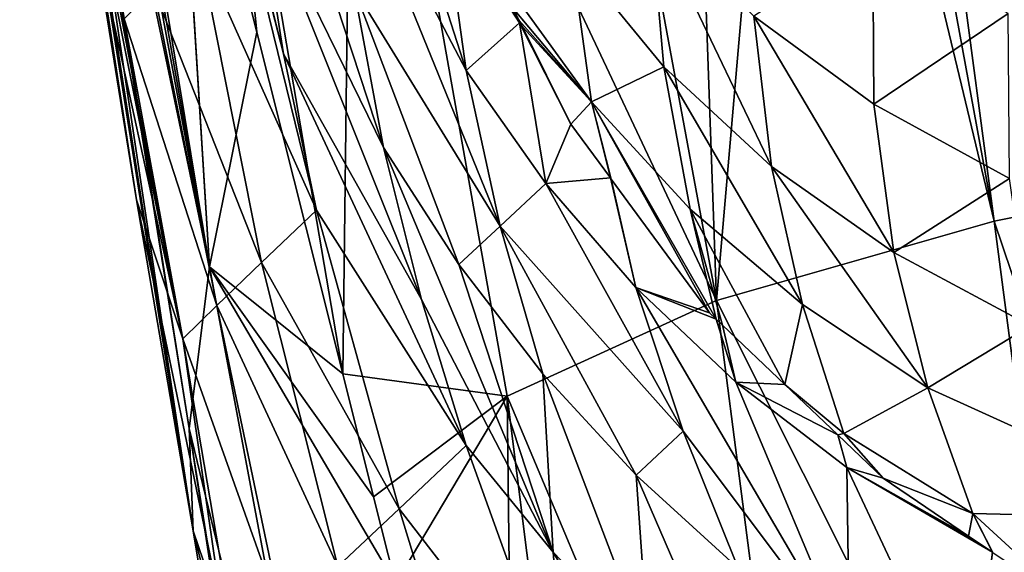
# Model space of a CAD drawing. Extents: x -33 to 33, y 17 to 157.
# Drawn here: x -33 to -21, y 97 to 104 of the extents above; entities that cross this region are included whole.
import ezdxf

# ---------------------------------------------------------------- set-up
doc = ezdxf.new("R2010")
doc.units = 0
doc.header["$MEASUREMENT"] = 0
doc.layers.get('0').update_dxf_attribs({"linetype": 'CONTINUOUS'})

msp = doc.modelspace()

# ---------------------------------------------------------------- linework, layer by layer
for points in [[(-33.074, 114.724, -2.597), (-30.743, 100.613, -6.254), (-33.096, 114.005, -0.677)], [(-33.074, 114.724, -2.597), (-31.182, 107.67, -11.002), (-30.743, 100.613, -6.254)], [(-33.096, 114.005, -0.677), (-30.743, 100.613, -6.254), (-33.116, 113.337, 1.108)], [(-30.743, 100.613, -6.254), (-33.125, 111.993, 5.802), (-33.116, 113.337, 1.108)], [(-33.126, 111.81, 6.442), (-33.125, 111.993, 5.802), (-31, 98.584, -0.119)], [(-30.743, 100.613, -6.254), (-31, 98.584, -0.119), (-33.125, 111.993, 5.802)], [(-33.111, 111.128, 9.56), (-33.126, 111.81, 6.442), (-30.951, 97.296, 5.683)], [(-30.951, 97.296, 5.683), (-33.126, 111.81, 6.442), (-31, 98.584, -0.119)], [(-24.384, 100.191, -26.501), (-26.4, 111.088, -26.455), (-24.788, 111.616, -28.774)], [(-23.393, 111.586, -30.179), (-24.384, 100.191, -26.501), (-24.788, 111.616, -28.774)], [(-23.393, 111.586, -30.179), (-20.898, 101.184, -30.824), (-24.384, 100.191, -26.501)], [(-22.781, 111.436, -30.765), (-20.898, 101.184, -30.824), (-23.393, 111.586, -30.179)], [(-22.239, 111.304, -31.284), (-20.898, 101.184, -30.824), (-22.781, 111.436, -30.765)], [(-21.001, 111.083, -32.157), (-18.825, 101.6, -32.59), (-22.239, 111.304, -31.284)], [(-22.239, 111.304, -31.284), (-18.825, 101.6, -32.59), (-20.898, 101.184, -30.824)], [(-33.111, 111.128, 9.56), (-30.951, 97.296, 5.683), (-33.081, 110.681, 12.371)], [(-24.384, 100.191, -26.501), (-28.942, 109.867, -20.997), (-26.4, 111.088, -26.455)], [(-21.001, 111.083, -32.157), (-19.285, 110.778, -33.366), (-18.825, 101.6, -32.59)], [(-33.081, 110.681, 12.371), (-30.951, 97.296, 5.683), (-31.661, 101.452, 14.805)], [(-33.081, 110.681, 12.371), (-31.661, 101.452, 14.805), (-33.041, 110.082, 16.143)], [(-33.041, 110.082, 16.143), (-31.661, 101.452, 14.805), (-33.01, 109.847, 18.175)], [(-32.222, 104.941, 16.6), (-33.01, 109.847, 18.175), (-31.661, 101.452, 14.805)], [(-28.942, 109.867, -20.997), (-29.073, 99.269, -14.727), (-30.636, 108.439, -14.52)], [(-27.01, 98.99, -21.144), (-29.073, 99.269, -14.727), (-28.942, 109.867, -20.997)], [(-27.01, 98.99, -21.144), (-28.942, 109.867, -20.997), (-24.384, 100.191, -26.501)], [(-32.988, 109.698, 19.626), (-32.222, 104.941, 16.6), (-31.081, 99.709, 20.823)], [(-32.988, 109.698, 19.626), (-31.081, 99.709, 20.823), (-32.657, 107.613, 24.623)], [(-31.235, 108.799, 53.682), (-29.817, 103.284, 53.398), (-31.197, 108.8, 54.089)], [(-29.4, 101.321, 49.896), (-29.817, 103.284, 53.398), (-31.235, 108.799, 53.682)], [(-30.878, 104.634, 47.274), (-29.4, 101.321, 49.896), (-31.235, 108.799, 53.682)], [(-29.817, 103.284, 53.398), (-30.136, 105.336, 56.822), (-31.197, 108.8, 54.089)], [(-29.174, 106.235, 66.198), (-27.525, 103.076, 68.685), (-29.262, 108.496, 69.439)], [(-29.262, 108.496, 69.439), (-27.525, 103.076, 68.685), (-27.813, 105.156, 72.085)], [(-31.178, 107.648, -11.012), (-30.636, 108.439, -14.52), (-30.151, 103.559, -12.825)], [(-30.636, 108.439, -14.52), (-29.073, 99.269, -14.727), (-30.151, 103.559, -12.825)], [(-31.182, 107.67, -11.002), (-31.178, 107.648, -11.012), (-30.743, 100.613, -6.254)], [(-30.743, 100.613, -6.254), (-31.178, 107.648, -11.012), (-30.151, 103.559, -12.825)], [(-32.657, 107.613, 24.623), (-31.081, 99.709, 20.823), (-31.815, 103.725, 27.747)], [(-30.331, 107.5, 60.148), (-30.136, 105.336, 56.822), (-28.562, 102.108, 59.369)], [(-30.331, 107.5, 60.148), (-28.562, 102.108, 59.369), (-28.934, 104.113, 62.835)], [(-28.934, 104.113, 62.835), (-27.099, 101.121, 65.177), (-29.174, 106.235, 66.198)], [(-29.174, 106.235, 66.198), (-27.099, 101.121, 65.177), (-27.525, 103.076, 68.685)], [(-30.136, 105.336, 56.822), (-28.084, 100.201, 55.82), (-28.562, 102.108, 59.369)], [(-29.817, 103.284, 53.398), (-28.084, 100.201, 55.82), (-30.136, 105.336, 56.822)], [(-27.525, 103.076, 68.685), (-26.856, 103.676, 73.217), (-27.813, 105.156, 72.085)], [(-27.813, 105.156, 72.085), (-26.856, 103.676, 73.217), (-26.858, 103.702, 73.271)], [(-27.813, 105.156, 72.085), (-26.858, 103.702, 73.271), (-26.933, 103.853, 73.271)], [(-25.213, 105.055, 82.12), (-26.206, 104.54, 78.063), (-25.042, 103.123, 79.156)], [(-23.694, 101.872, 80.105), (-23.913, 103.76, 83.107), (-25.213, 105.055, 82.12)], [(-25.213, 105.055, 82.12), (-25.042, 103.123, 79.156), (-23.694, 101.872, 80.105)], [(-32.222, 104.941, 16.6), (-31.661, 101.452, 14.805), (-31.081, 99.709, 20.823)], [(-23.913, 103.76, 83.107), (-22.407, 102.652, 83.931), (-22.422, 104.725, 86.772)], [(-22.422, 104.725, 86.772), (-22.407, 102.652, 83.931), (-20.723, 103.79, 87.445)], [(-31.441, 104.094, 37.585), (-30.091, 100.666, 40.308), (-30.878, 104.634, 47.274)], [(-30.091, 100.666, 40.308), (-29.4, 101.321, 49.896), (-30.878, 104.634, 47.274)], [(-26.206, 104.54, 78.063), (-27.03, 104.177, 73.873), (-25.951, 102.684, 75.033)], [(-26.206, 104.54, 78.063), (-25.951, 102.684, 75.033), (-25.042, 103.123, 79.156)], [(-27.03, 104.177, 73.873), (-26.933, 103.853, 73.271), (-25.951, 102.684, 75.033)], [(-31.815, 103.725, 27.747), (-30.652, 100.127, 30.618), (-31.441, 104.094, 37.585)], [(-30.652, 100.127, 30.618), (-30.091, 100.666, 40.308), (-31.441, 104.094, 37.585)], [(-28.934, 104.113, 62.835), (-28.562, 102.108, 59.369), (-27.616, 100.639, 60.517)], [(-28.934, 104.113, 62.835), (-27.616, 100.639, 60.517), (-27.099, 101.121, 65.177)], [(-25.951, 102.684, 75.033), (-26.933, 103.853, 73.271), (-26.858, 103.702, 73.271)], [(-20.723, 103.79, 87.445), (-22.407, 102.652, 83.931), (-20.705, 101.721, 84.601)], [(-31.081, 99.709, 20.823), (-30.652, 100.127, 30.618), (-31.815, 103.725, 27.747)], [(-27.525, 103.076, 68.685), (-26.523, 101.657, 69.789), (-26.856, 103.676, 73.217)], [(-26.858, 103.702, 73.271), (-26.856, 103.676, 73.217), (-26.818, 103.623, 73.271)], [(-25.951, 102.684, 75.033), (-26.858, 103.702, 73.271), (-26.818, 103.623, 73.271)], [(-26.818, 103.623, 73.271), (-26.856, 103.676, 73.217), (-26.209, 102.404, 73.271)], [(-26.209, 102.404, 73.271), (-26.856, 103.676, 73.217), (-26.523, 101.657, 69.789)], [(-23.694, 101.872, 80.105), (-22.158, 100.79, 80.906), (-23.913, 103.76, 83.107)], [(-22.158, 100.79, 80.906), (-22.407, 102.652, 83.931), (-23.913, 103.76, 83.107)], [(-30.743, 100.613, -6.254), (-30.151, 103.559, -12.825), (-29.073, 99.269, -14.727)], [(-26.818, 103.623, 73.271), (-26.209, 102.404, 73.271), (-25.951, 102.684, 75.033)], [(-29.4, 101.321, 49.896), (-27.522, 98.368, 52.204), (-29.817, 103.284, 53.398)], [(-27.522, 98.368, 52.204), (-28.084, 100.201, 55.82), (-29.817, 103.284, 53.398)], [(-27.099, 101.121, 65.177), (-26.523, 101.657, 69.789), (-27.525, 103.076, 68.685)], [(-25.042, 103.123, 79.156), (-25.951, 102.684, 75.033), (-24.711, 101.335, 76.067)], [(-25.042, 103.123, 79.156), (-24.711, 101.335, 76.067), (-23.305, 100.137, 76.97)], [(-23.694, 101.872, 80.105), (-25.042, 103.123, 79.156), (-23.305, 100.137, 76.97)], [(-25.951, 102.684, 75.033), (-26.209, 102.404, 73.271), (-25.713, 101.729, 73.271)], [(-25.702, 101.714, 73.271), (-24.469, 100.035, 73.271), (-25.951, 102.684, 75.033)], [(-25.951, 102.684, 75.033), (-24.469, 100.035, 73.271), (-24.385, 99.956, 73.271)], [(-25.951, 102.684, 75.033), (-24.385, 99.956, 73.271), (-24.711, 101.335, 76.067)], [(-25.951, 102.684, 75.033), (-25.713, 101.729, 73.271), (-25.702, 101.714, 73.271)], [(-22.158, 100.79, 80.906), (-20.705, 101.721, 84.601), (-22.407, 102.652, 83.931)], [(-26.209, 102.404, 73.271), (-26.523, 101.657, 69.789), (-25.713, 101.729, 73.271)], [(-28.562, 102.108, 59.369), (-28.084, 100.201, 55.82), (-26.43, 97.03, 53.238)], [(-28.562, 102.108, 59.369), (-26.43, 97.03, 53.238), (-27.616, 100.639, 60.517)], [(-21.73, 99.091, 77.739), (-22.158, 100.79, 80.906), (-23.694, 101.872, 80.105)], [(-23.694, 101.872, 80.105), (-23.305, 100.137, 76.97), (-21.73, 99.091, 77.739)], [(-25.713, 101.729, 73.271), (-26.523, 101.657, 69.789), (-25.395, 100.351, 70.794)], [(-25.713, 101.729, 73.271), (-25.395, 100.351, 70.794), (-25.702, 101.714, 73.271)], [(-25.395, 100.351, 70.794), (-24.469, 100.035, 73.271), (-25.702, 101.714, 73.271)], [(-20.442, 99.872, 81.565), (-20.705, 101.721, 84.601), (-22.158, 100.79, 80.906)], [(-27.099, 101.121, 65.177), (-24.802, 98.547, 67.154), (-26.523, 101.657, 69.789)], [(-24.802, 98.547, 67.154), (-25.395, 100.351, 70.794), (-26.523, 101.657, 69.789)], [(-17.411, 90.849, -33.359), (-20.898, 101.184, -30.824), (-18.825, 101.6, -32.59)], [(-31.081, 99.709, 20.823), (-31.661, 101.452, 14.805), (-30.567, 96.181, 12.092)], [(-30.951, 97.296, 5.683), (-30.567, 96.181, 12.092), (-31.661, 101.452, 14.805)], [(-30.091, 100.666, 40.308), (-28.364, 97.576, 42.735), (-29.4, 101.321, 49.896)], [(-28.364, 97.576, 42.735), (-27.522, 98.368, 52.204), (-29.4, 101.321, 49.896)], [(-24.711, 101.335, 76.067), (-24.385, 99.956, 73.271), (-24.305, 99.879, 73.271)], [(-24.711, 101.335, 76.067), (-24.305, 99.879, 73.271), (-23.524, 99.135, 73.271)], [(-23.305, 100.137, 76.97), (-24.711, 101.335, 76.067), (-23.524, 99.135, 73.271)], [(-27.099, 101.121, 65.177), (-27.616, 100.639, 60.517), (-26.56, 99.268, 61.579)], [(-25.392, 97.998, 62.553), (-24.802, 98.547, 67.154), (-27.099, 101.121, 65.177)], [(-27.099, 101.121, 65.177), (-26.56, 99.268, 61.579), (-25.392, 97.998, 62.553)], [(-19.488, 90.434, -31.599), (-24.384, 100.191, -26.501), (-20.898, 101.184, -30.824)], [(-19.488, 90.434, -31.599), (-20.898, 101.184, -30.824), (-17.411, 90.849, -33.359)], [(-21.73, 99.091, 77.739), (-20.442, 99.872, 81.565), (-22.158, 100.79, 80.906)], [(-28.194, 87.006, -12.799), (-31, 98.584, -0.119), (-30.743, 100.613, -6.254)], [(-28.41, 96.632, -15.896), (-28.194, 87.006, -12.799), (-30.743, 100.613, -6.254)], [(-28.41, 96.632, -15.896), (-30.743, 100.613, -6.254), (-28.685, 97.724, -15.412)], [(-28.685, 97.724, -15.412), (-30.743, 100.613, -6.254), (-29.073, 99.269, -14.727)], [(-30.652, 100.127, 30.618), (-29.134, 96.85, 33.208), (-30.091, 100.666, 40.308)], [(-29.134, 96.85, 33.208), (-28.364, 97.576, 42.735), (-30.091, 100.666, 40.308)], [(-27.616, 100.639, 60.517), (-26.43, 97.03, 53.238), (-26.56, 99.268, 61.579)], [(-24.138, 99.162, 71.697), (-24.385, 99.956, 73.271), (-25.395, 100.351, 70.794)], [(-25.395, 100.351, 70.794), (-24.385, 99.956, 73.271), (-24.469, 100.035, 73.271)], [(-22.715, 95.766, 64.231), (-24.138, 99.162, 71.697), (-25.395, 100.351, 70.794)], [(-22.715, 95.766, 64.231), (-25.395, 100.351, 70.794), (-24.802, 98.547, 67.154)], [(-31.081, 99.709, 20.823), (-29.829, 96.191, 23.623), (-30.652, 100.127, 30.618)], [(-29.829, 96.191, 23.623), (-29.134, 96.85, 33.208), (-30.652, 100.127, 30.618)], [(-27.522, 98.368, 52.204), (-26.43, 97.03, 53.238), (-28.084, 100.201, 55.82)], [(-22.995, 89.446, -27.3), (-27.01, 98.99, -21.144), (-24.384, 100.191, -26.501)], [(-22.995, 89.446, -27.3), (-24.384, 100.191, -26.501), (-19.488, 90.434, -31.599)], [(-23.305, 100.137, 76.97), (-23.524, 99.135, 73.271), (-22.786, 98.519, 73.732)], [(-21.73, 99.091, 77.739), (-23.305, 100.137, 76.97), (-22.786, 98.519, 73.732)], [(-24.138, 99.162, 71.697), (-24.305, 99.879, 73.271), (-24.385, 99.956, 73.271)], [(-23.524, 99.135, 73.271), (-24.305, 99.879, 73.271), (-24.138, 99.162, 71.697)], [(-18.091, 97.44, 78.894), (-20.442, 99.872, 81.565), (-21.73, 99.091, 77.739)], [(-31.081, 99.709, 20.823), (-30.567, 96.181, 12.092), (-30.087, 93.867, 10.901)], [(-30.087, 93.867, 10.901), (-29.829, 96.191, 23.623), (-31.081, 99.709, 20.823)], [(-28.685, 97.724, -15.412), (-29.073, 99.269, -14.727), (-27.01, 98.99, -21.144)], [(-26.43, 97.03, 53.238), (-25.235, 95.785, 54.19), (-26.56, 99.268, 61.579)], [(-25.392, 97.998, 62.553), (-26.56, 99.268, 61.579), (-25.235, 95.785, 54.19)], [(-22.861, 98.502, 73.271), (-23.524, 99.135, 73.271), (-24.138, 99.162, 71.697)], [(-22.748, 98.092, 72.496), (-22.861, 98.502, 73.271), (-24.138, 99.162, 71.697)], [(-22.748, 98.092, 72.496), (-24.138, 99.162, 71.697), (-22.715, 95.766, 64.231)], [(-22.786, 98.519, 73.732), (-23.524, 99.135, 73.271), (-22.861, 98.502, 73.271)], [(-28.41, 96.632, -15.896), (-28.685, 97.724, -15.412), (-27.01, 98.99, -21.144)], [(-28.41, 96.632, -15.896), (-27.01, 98.99, -21.144), (-26.899, 89.79, -18.929)], [(-25.663, 88.255, -21.994), (-26.899, 89.79, -18.929), (-27.01, 98.99, -21.144)], [(-25.663, 88.255, -21.994), (-27.01, 98.99, -21.144), (-22.995, 89.446, -27.3)], [(-21.73, 99.091, 77.739), (-22.786, 98.519, 73.732), (-21.165, 97.515, 74.465)], [(-21.73, 99.091, 77.739), (-21.165, 97.515, 74.465), (-18.091, 97.44, 78.894)], [(-28.194, 87.006, -12.799), (-28.809, 84.858, -6.921), (-31, 98.584, -0.119)], [(-30.951, 97.296, 5.683), (-31, 98.584, -0.119), (-28.642, 83.309, -1.267)], [(-28.642, 83.309, -1.267), (-31, 98.584, -0.119), (-28.809, 84.858, -6.921)], [(-25.392, 97.998, 62.553), (-24.111, 96.83, 63.437), (-24.802, 98.547, 67.154)], [(-24.111, 96.83, 63.437), (-22.715, 95.766, 64.231), (-24.802, 98.547, 67.154)], [(-22.786, 98.519, 73.732), (-22.861, 98.502, 73.271), (-22.291, 97.959, 73.271)], [(-22.291, 97.959, 73.271), (-22.861, 98.502, 73.271), (-22.748, 98.092, 72.496)], [(-21.165, 97.515, 74.465), (-22.786, 98.519, 73.732), (-22.291, 97.959, 73.271)], [(-28.364, 97.576, 42.735), (-26.25, 94.837, 44.857), (-27.522, 98.368, 52.204)], [(-26.25, 94.837, 44.857), (-26.43, 97.03, 53.238), (-27.522, 98.368, 52.204)], [(-23.934, 94.634, 55.059), (-24.111, 96.83, 63.437), (-25.392, 97.998, 62.553)], [(-25.392, 97.998, 62.553), (-25.235, 95.785, 54.19), (-23.934, 94.634, 55.059)], [(-21.219, 97.233, 73.271), (-22.291, 97.959, 73.271), (-22.748, 98.092, 72.496)], [(-21.21, 97.219, 73.237), (-21.219, 97.233, 73.271), (-22.748, 98.092, 72.496)], [(-21.21, 97.219, 73.237), (-22.748, 98.092, 72.496), (-20.919, 97.03, 73.271)], [(-20.919, 97.03, 73.271), (-22.748, 98.092, 72.496), (-21.204, 94.806, 64.935)], [(-22.715, 95.766, 64.231), (-21.204, 94.806, 64.935), (-22.748, 98.092, 72.496)], [(-21.165, 97.515, 74.465), (-22.291, 97.959, 73.271), (-21.219, 97.233, 73.271)], [(-29.134, 96.85, 33.208), (-27.242, 93.91, 35.505), (-28.364, 97.576, 42.735)], [(-27.242, 93.91, 35.505), (-26.25, 94.837, 44.857), (-28.364, 97.576, 42.735)], [(-21.219, 97.233, 73.271), (-20.919, 97.03, 73.271), (-21.165, 97.515, 74.465)], [(-18.091, 97.44, 78.894), (-21.165, 97.515, 74.465), (-19.844, 96.302, 73.271)], [(-21.165, 97.515, 74.465), (-20.919, 97.03, 73.271), (-20.915, 97.027, 73.271)], [(-21.165, 97.515, 74.465), (-20.915, 97.027, 73.271), (-19.844, 96.302, 73.271)], [(-28.642, 83.309, -1.267), (-30.087, 93.867, 10.901), (-30.951, 97.296, 5.683)], [(-30.951, 97.296, 5.683), (-30.087, 93.867, 10.901), (-30.567, 96.181, 12.092)], [(-20.919, 97.03, 73.271), (-21.219, 97.233, 73.271), (-21.21, 97.219, 73.237)], [(-25.235, 95.785, 54.19), (-26.43, 97.03, 53.238), (-23.74, 92.455, 46.666)], [(-26.25, 94.837, 44.857), (-23.74, 92.455, 46.666), (-26.43, 97.03, 53.238)], [(-20.919, 97.03, 73.271), (-21.204, 94.806, 64.935), (-20.915, 97.027, 73.271)]]:
    msp.add_3dface(points)

doc.saveas('drawing.dxf')
